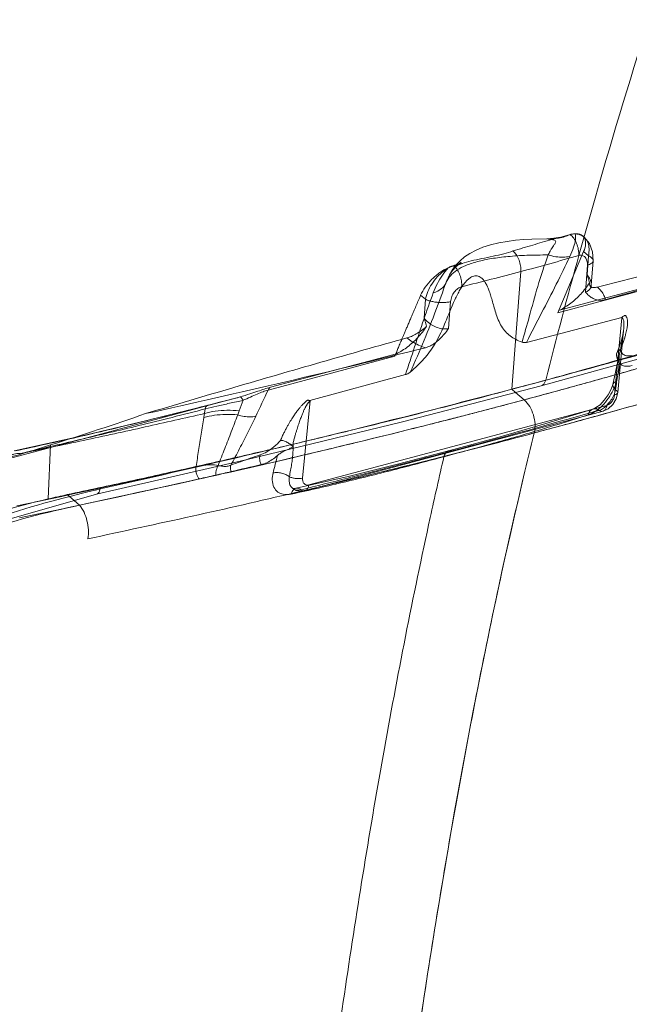
# Model space of a CAD drawing. Extents: x 1497 to 8486, y 245 to 5540.
# Drawn here: x 2925 to 2932, y 4760 to 4772 of the extents above; entities that cross this region are included whole.
import ezdxf

# ---------------------------------------------------------------- set-up
doc = ezdxf.new("R2010")
doc.units = 0
doc.header["$LTSCALE"] = 0.25
doc.header["$MEASUREMENT"] = 0
doc.layers.get('0').update_dxf_attribs({"linetype": 'CONTINUOUS', "lineweight": 50})

msp = doc.modelspace()

# ---------------------------------------------------------------- linework, layer by layer
at = {"linetype": 'Continuous', "lineweight": 9}
for p, q in [((2931.4691, 4769.4792), (2931.4852, 4769.4654)), ((2931.4796, 4769.2911), (2931.1834, 4768.5937)), ((2931.4796, 4769.2911), (2931.5384, 4769.2406)), ((2931.5213, 4769.0129), (2931.5384, 4769.2406)), ((2929.9861, 4769.1342), (2930.0235, 4769.1493)), ((2931.5, 4768.8046), (2931.5244, 4769.1282)), ((2931.5708, 4768.8869), (2931.593, 4769.1808)), ((2930.7238, 4769.0505), (2930.617, 4767.6338)), ((2931.1674, 4768.5559), (2932.6895, 4768.9627)), ((2932.7173, 4768.9951), (2931.1906, 4768.5857)), ((2929.831, 4768.9309), (2929.834, 4768.9386)), ((2929.5788, 4768.7169), (2929.52, 4768.7675)), ((2929.5788, 4768.7169), (2929.5617, 4768.4892)), ((2929.8806, 4768.6889), (2929.8562, 4768.3653)), ((2931.9391, 4768.4968), (2930.7921, 4768.1992)), ((2931.1834, 4768.5937), (2931.1674, 4768.5559)), ((2931.8518, 4767.5683), (2931.9388, 4768.4958)), ((2931.9602, 4768.3448), (2931.8895, 4767.5966)), ((2927.6857, 4767.6255), (2929.2078, 4768.0322)), ((2929.231, 4768.062), (2927.7136, 4767.658)), ((2929.2078, 4768.0322), (2929.2245, 4768.0717)), ((2928.1896, 4767.4998), (2929.3373, 4767.8104)), ((2931.9364, 4767.83), (2931.8132, 4767.7951)), ((2931.0235, 4767.744), (2930.9563, 4767.726)), ((2927.323, 4767.5352), (2927.283, 4767.5241)), ((2930.6603, 4767.5966), (2930.617, 4767.6338)), ((2930.6603, 4767.5966), (2930.7643, 4767.5072)), ((2923.8159, 4766.5975), (2927.2609, 4767.5182)), ((2928.191, 4767.4991), (2928.1005, 4766.5658)), ((2928.1745, 4766.4826), (2931.7578, 4767.4402)), ((2926.9139, 4767.2932), (2926.9314, 4767.3978)), ((2927.3204, 4767.326), (2927.3383, 4767.374)), ((2931.7126, 4767.3704), (2928.1293, 4766.4128)), ((2931.4887, 4767.3316), (2931.5869, 4767.3578)), ((2931.6162, 4767.3076), (2931.7225, 4767.3372)), ((2925.0721, 4766.9642), (2925.042, 4766.3146)), ((2929.8934, 4766.8925), (2929.9254, 4766.9011)), ((2925.3547, 4766.2953), (2925.2721, 4766.3663)), ((2927.9989, 4766.3876), (2928.0329, 4766.3955)), ((2928.0329, 4766.3955), (2928.0892, 4766.4088)), ((2928.0892, 4766.4088), (2928.1272, 4766.4177)), ((2925.4178, 4766.241), (2925.3547, 4766.2953)), ((2925.6447, 4766.2893), (2925.4178, 4766.241))]:
    msp.add_line(p, q, dxfattribs=at)
for points in [[(2931.037, 4769.4464), (2930.8571, 4769.4403), (2930.7607, 4769.4353), (2930.6611, 4769.4273), (2930.5593, 4769.4148), (2930.4581, 4769.397), (2930.3604, 4769.3734), (2930.2689, 4769.344), (2930.1856, 4769.3092), (2930.1118, 4769.2699), (2930.0481, 4769.2273), (2929.9937, 4769.1819), (2929.9469, 4769.1333), (2929.9051, 4769.0783), (2929.867, 4769.0127), (2929.8344, 4768.9396)], [(2931.206, 4769.4654), (2931.1223, 4769.4518), (2931.037, 4769.4464)], [(2931.593, 4769.1808), (2931.5862, 4769.2897), (2931.5494, 4769.3874), (2931.4852, 4769.4654)], [(2929.834, 4768.9386), (2929.8497, 4768.9748), (2929.8672, 4769.0094), (2929.8869, 4769.042), (2929.9104, 4769.0734), (2929.9393, 4769.1034), (2929.9712, 4769.1305), (2930.0023, 4769.1529)], [(2931.5602, 4768.8704), (2931.5738, 4768.8535), (2931.573, 4768.8567), (2931.5707, 4768.8856)], [(2930.9677, 4767.6764), (2932.5522, 4768.1125), (2934.1895, 4768.5937)], [(2931.9601, 4768.3434), (2931.9512, 4768.2891), (2931.9346, 4768.2242), (2931.9109, 4768.1521), (2931.879, 4768.0705)], [(2931.8745, 4768.0421), (2931.8807, 4768.003), (2931.8931, 4767.9667)], [(2931.8924, 4767.9711), (2931.8639, 4767.8391), (2931.8302, 4767.693)], [(2925.6232, 4766.372), (2927.419, 4766.7847), (2929.3002, 4767.2437), (2930.9676, 4767.6764)], [(2931.8302, 4767.693), (2931.8103, 4767.6338), (2931.7753, 4767.5665), (2931.7283, 4767.5018), (2931.6763, 4767.449), (2931.6274, 4767.4132), (2931.5896, 4767.3954)], [(2931.7126, 4767.3704), (2931.775, 4767.3994), (2931.8303, 4767.4511), (2931.8705, 4767.5201), (2931.8895, 4767.5967)], [(2927.283, 4767.5241), (2927.1729, 4767.4956), (2927.0652, 4767.4691), (2926.2124, 4767.2549)], [(2931.59, 4767.3962), (2931.025, 4767.2213), (2930.4473, 4767.0551), (2929.8566, 4766.8937)], [(2926.2124, 4767.2549), (2925.4347, 4767.0701), (2924.6328, 4766.8935)], [(2929.8566, 4766.8937), (2929.2591, 4766.7375), (2928.6472, 4766.5857), (2928.0217, 4766.4427)], [(2916.462, 4760.5169), (2917.9184, 4761.9838), (2919.5144, 4763.3535), (2921.0859, 4764.4589), (2922.6104, 4765.3078), (2924.1479, 4765.9502), (2925.6233, 4766.3721)], [(2927.9792, 4766.4433), (2928.0243, 4766.4173), (2928.076, 4766.4068), (2928.1293, 4766.4128)], [(2928.0214, 4766.4426), (2927.9957, 4766.4398), (2927.9822, 4766.4418), (2927.9796, 4766.443)]]:
    msp.add_lwpolyline(points, dxfattribs=at)
for centre, radius, start, end in [((2921.9507, 4801.8627), 33.9648, 284.96917, 286.18853), ((2921.6117, 4803.1764), 35.3215, 283.75943, 284.95), ((2914.0852, 4831.0373), 65.6798, 285.77088, 288.896301), ((2902.5738, 4875.146), 110.3659, 282.368674, 284.162302), ((2932.4369, 4767.9927), 0.5307, 174.83444, 180.23871), ((2921.744, 4770.1566), 10.4156, 346.53507, 347.70595), ((2910.1614, 4844.6193), 79.817, 285.136019, 285.739761), ((2910.1571, 4775.6559), 19.2805, 334.34749, 335.38599), ((2909.5878, 4846.6713), 81.9476, 284.976082, 285.148548), ((2899.7819, 4777.5848), 29.3873, 339.66811, 339.93388), ((2913.2762, 4804.5624), 39.4052, 287.41853, 289.16766), ((2904.5609, 4862.0794), 98.5001, 284.922215, 285.865439), ((2909.3218, 4847.7835), 83.5069, 284.96499, 285.484442), ((2997.1192, 4750.8216), 68.2067, 166.184746, 166.640173), ((2934.8715, 4764.9032), 7.3314, 164.70406, 166.38909), ((2904.8032, 4865.5103), 101.8006, 283.244967, 284.255385), ((2906.1077, 4857.9099), 93.6811, 283.037428, 283.26459), ((2899.6532, 4885.2853), 121.6535, 281.865682, 282.90443), ((2905.9676, 4858.4884), 94.2763, 282.802212, 282.925724), ((2908.9372, 4845.6369), 81.0862, 282.9118, 283.045967), ((2902.4678, 4874.0952), 110.2706, 281.629459, 282.778123), ((2927.4448, 4756.147), 10.4476, 102.00281, 103.29639), ((2929.0734, 4751.6586), 15.1633, 102.97794, 103.19739)]:
    msp.add_arc(centre, radius, start, end, dxfattribs=at)
for points, start_tangent, end_tangent in [([(2905.392, 4768.7273), (2903.4461, 4771.8466), (2902.1806, 4775.5605), (2901.6229, 4779.7889), (2901.7848, 4784.4411), (2902.663, 4789.4169), (2904.2385, 4794.6095), (2909.3316, 4805.1961), (2916.6288, 4815.2955), (2925.5058, 4824.044), (2935.2035, 4830.6933), (2944.8926, 4834.6749)], (-0.6305078, 0.7761829), (0.9660978, 0.2581762)), ([(2961.8672, 4830.2505), (2958.0814, 4832.1899), (2953.578, 4833.0356), (2948.5037, 4832.7595), (2943.0243, 4831.3708), (2937.3185, 4828.9146), (2931.5725, 4825.4711), (2925.9738, 4821.1528), (2920.705, 4816.1005), (2915.9379, 4810.4791), (2911.8282, 4804.4719), (2908.5098, 4798.2748), (2906.091, 4792.0902), (2904.6509, 4786.1197), (2904.2363, 4780.5581), (2904.8606, 4775.5871), (2906.5041, 4771.3678)], (-0.8078766, 0.5893517), (0.4907418, -0.871305)), ([(2906.6149, 4771.4233), (2904.9522, 4775.619), (2904.3127, 4780.5819), (2904.7199, 4786.1488), (2906.1622, 4792.1337), (2908.5928, 4798.3373), (2911.9314, 4804.5535), (2916.0676, 4810.5762), (2920.8646, 4816.2058), (2926.1635, 4821.256), (2931.7889, 4825.5597), (2937.5542, 4828.9746), (2943.2678, 4831.3875), (2948.7392, 4832.7193), (2953.7857, 4832.9272), (2958.2395, 4832.0074), (2961.9559, 4829.9935)], (-0.4972104, 0.86763), (0.7928598, -0.6094041)), ([(2944.4899, 4832.906), (2935.2314, 4828.8642), (2926.0274, 4822.3824), (2917.6249, 4813.9867), (2910.7061, 4804.3592), (2905.833, 4794.2816), (2904.2948, 4789.3302), (2903.4014, 4784.5725), (2903.1712, 4780.1054), (2903.6088, 4776.0203), (2904.7054, 4772.4003), (2906.4384, 4769.3197)], (-0.9582655, -0.2858796), (0.5904429, -0.8070794)), ([(2931.0235, 4767.744), (2931.4264, 4769.2602), (2932.7895, 4773.7407)], (0.2461162, 0.9692403), (0.308501, 0.951224)), ([(2931.6445, 4768.8641), (2932.6464, 4769.1159), (2933.6333, 4769.3553), (2934.6037, 4769.5837)], (0.9687326, 0.2481073), (0.9739884, 0.226598)), ([(2934.6037, 4769.5837), (2933.6841, 4769.2891), (2932.729, 4768.9987), (2931.7397, 4768.7126)], (-0.9501595, -0.3117642), (-0.9625319, -0.2711686)), ([(2931.3182, 4769.4961), (2931.0962, 4769.4365), (2930.8692, 4769.3702), (2930.6295, 4769.2989)], (-0.9689137, -0.2473989), (-0.9578114, -0.2873974)), ([(2931.0487, 4769.4398), (2931.0792, 4769.4436), (2931.1145, 4769.4473), (2931.1546, 4769.4518), (2931.1966, 4769.4581), (2931.2356, 4769.4669), (2931.269, 4769.4774), (2931.2965, 4769.4877), (2931.319, 4769.4956)], (0.9897857, 0.1425633), (0.9599724, 0.2800946)), ([(2931.0487, 4769.4398), (2931.086, 4769.4368), (2931.1103, 4769.4332), (2931.1301, 4769.4275), (2931.143, 4769.4168), (2931.1421, 4769.4016), (2931.1314, 4769.3827), (2931.1217, 4769.368), (2931.11, 4769.3504), (2931.0948, 4769.3266), (2931.0759, 4769.2947), (2931.053, 4769.2508)], (0.9982748, -0.058715), (-0.432781, -0.9014991)), ([(2931.3139, 4769.2331), (2931.3596, 4769.345), (2931.3818, 4769.4375), (2931.3781, 4769.505)], (0.4279155, 0.9038187), (-0.2879988, 0.9576308)), ([(2931.3781, 4769.505), (2931.3576, 4769.5035), (2931.3374, 4769.501), (2931.3169, 4769.4984)], (-0.9992441, -0.0388749), (-0.984374, -0.1760904)), ([(2931.3182, 4769.4961), (2931.3608, 4769.4514), (2931.3951, 4769.3892), (2931.4157, 4769.319), (2931.4201, 4769.2447)], (0.7886895, -0.6147918), (-0.0669179, -0.9977585)), ([(2931.3781, 4769.505), (2931.4488, 4769.4924), (2931.4924, 4769.4487), (2931.503, 4769.3788), (2931.4796, 4769.2911)], (0.9991646, 0.0408662), (-0.3908806, -0.9204414)), ([(2931.3781, 4769.505), (2931.4491, 4769.4877), (2931.4957, 4769.4553), (2931.5311, 4769.3964), (2931.5446, 4769.3254), (2931.5384, 4769.2406)], (0.9959137, -0.0903098), (-0.1800886, -0.9836504)), ([(2931.053, 4769.2508), (2930.7957, 4769.2465), (2930.5681, 4769.2317), (2930.3704, 4769.2064), (2930.2024, 4769.1707), (2930.0642, 4769.1246), (2929.9557, 4769.068), (2929.8771, 4769.001), (2929.8282, 4768.9235)], (-0.9999992, 0.0012553), (-0.3780363, -0.9257908)), ([(2930.6295, 4769.2989), (2930.5209, 4769.2654), (2930.3922, 4769.2355), (2930.2545, 4769.2072), (2930.1256, 4769.1788), (2930.0144, 4769.1494), (2929.9223, 4769.1179)], (-0.942171, -0.3351324), (-0.9287637, -0.3706722)), ([(2930.6295, 4769.2989), (2930.671, 4769.2512), (2930.7027, 4769.1892), (2930.7209, 4769.1198), (2930.7238, 4769.0505)], (0.7583679, -0.6518268), (-0.0753856, -0.9971545)), ([(2930.7386, 4768.2009), (2930.8254, 4768.5062), (2930.9276, 4768.8716), (2931.053, 4769.2508)], (0.2740326, 0.9617204), (0.3493656, 0.9369865)), ([(2931.3139, 4769.2331), (2931.1509, 4768.8989), (2930.9748, 4768.5542), (2930.7921, 4768.1992)], (-0.4295361, -0.9030497), (-0.458645, -0.8886196)), ([(2931.053, 4769.2508), (2931.1459, 4769.2303), (2931.2343, 4769.2243), (2931.3139, 4769.2331)], (0.9596108, -0.2813311), (0.9763699, 0.2161059)), ([(2931.5244, 4769.1282), (2931.5194, 4769.1807), (2931.4967, 4769.223), (2931.4608, 4769.2455), (2931.4201, 4769.2446)], (0.0573987, 0.9983513), (-0.9671456, -0.2542232)), ([(2931.5384, 4769.2406), (2931.5799, 4769.2118), (2931.5929, 4769.1807), (2931.574, 4769.151), (2931.5244, 4769.1282)], (0.898832, -0.4382933), (-0.9614434, -0.275003)), ([(2929.52, 4768.7675), (2929.5744, 4768.8632), (2929.6549, 4768.9577), (2929.7518, 4769.0391), (2929.8522, 4769.0972)], (0.3908806, 0.9204414), (0.9107321, 0.4129977)), ([(2929.5788, 4768.7169), (2929.6067, 4768.8104), (2929.6529, 4768.9001), (2929.7227, 4768.9906), (2929.7903, 4769.0504), (2929.8522, 4769.0972)], (0.1805644, 0.9835632), (0.8187611, 0.5741343)), ([(2929.6725, 4768.7945), (2929.722, 4768.907), (2929.7811, 4769.0075), (2929.8522, 4769.0972)], (0.3527685, 0.9357106), (0.6749842, 0.7378322)), ([(2929.8282, 4768.9235), (2929.8459, 4768.9667), (2929.861, 4768.9983), (2929.8739, 4769.0219), (2929.8853, 4769.0404), (2929.8995, 4769.0606), (2929.9173, 4769.0822), (2929.9389, 4769.1045), (2929.9595, 4769.1235), (2929.9778, 4769.1393), (2930.0046, 4769.1608)], (0.3536148, 0.9353911), (0.7923664, 0.6100455)), ([(2929.9186, 4769.125), (2929.894, 4769.1149), (2929.8725, 4769.106), (2929.8522, 4769.0972)], (-0.9267884, -0.3755839), (-0.9120029, -0.4101837)), ([(2929.8528, 4769.0974), (2929.8615, 4769.1013), (2929.8693, 4769.1047), (2929.8761, 4769.1076), (2929.8821, 4769.1101), (2929.887, 4769.1121), (2929.8938, 4769.1156), (2929.9035, 4769.1173), (2929.9162, 4769.1186)], (0.911541, 0.4112091), (0.9971532, 0.0754019)), ([(2930.0046, 4769.1608), (2930.0048, 4769.1547), (2929.9965, 4769.1495), (2929.9833, 4769.1435), (2929.9677, 4769.1384), (2929.9513, 4769.1342), (2929.934, 4769.1297), (2929.9186, 4769.125)], (0.9477129, -0.3191242), (-0.947803, -0.3188566)), ([(2929.9223, 4769.1179), (2929.9627, 4769.0697), (2929.993, 4769.0077), (2930.0104, 4768.9381), (2930.0128, 4768.8686)], (0.7459062, -0.666051), (-0.0797202, -0.9968173)), ([(2929.394, 4767.8416), (2929.4842, 4767.9222), (2929.5595, 4768.0007), (2929.6266, 4768.0836), (2929.6896, 4768.178), (2929.7478, 4768.2847), (2929.7983, 4768.3948), (2929.8396, 4768.4942), (2929.8749, 4768.5814), (2929.9077, 4768.6596), (2929.9391, 4768.7293), (2929.97, 4768.791), (2930.0009, 4768.8449), (2930.0316, 4768.8908), (2930.0617, 4768.9282), (2930.091, 4768.9573), (2930.119, 4768.9782), (2930.146, 4768.9918), (2930.172, 4768.9986), (2930.1977, 4768.9987), (2930.2234, 4768.9915), (2930.249, 4768.9761), (2930.2738, 4768.952), (2930.2974, 4768.9192), (2930.3195, 4768.8778), (2930.3402, 4768.8281), (2930.3598, 4768.7704), (2930.379, 4768.7053), (2930.3989, 4768.6341), (2930.4224, 4768.5553), (2930.4533, 4768.4708), (2930.4931, 4768.3922), (2930.5408, 4768.3279), (2930.5953, 4768.2775), (2930.6595, 4768.2362), (2930.7386, 4768.2009)], (0.7677607, 0.6407366), (0.9378094, -0.3471505)), ([(2930.617, 4767.6338), (2931.4696, 4767.8667), (2932.417, 4768.1376), (2933.3207, 4768.4093), (2934.2301, 4768.6965), (2935.2041, 4769.0204)], (0.9660497, 0.2583562), (0.9462888, 0.3233227)), ([(2935.5349, 4769.0631), (2934.4738, 4768.7295), (2931.0235, 4767.744)], (-0.9519484, -0.3062586), (-0.9660286, -0.2584352)), ([(2931.5, 4768.8046), (2931.5394, 4768.8244), (2931.5643, 4768.8581), (2931.5707, 4768.9026), (2931.5566, 4768.9555), (2931.5213, 4769.0129)], (0.9640977, 0.2655479), (-0.6132328, 0.7899022)), ([(2931.5519, 4768.9159), (2931.5416, 4768.9477), (2931.5314, 4768.98), (2931.5213, 4769.0129)], (-0.3166515, 0.9485419), (-0.293859, 0.9558488)), ([(2929.8282, 4768.9235), (2929.7029, 4768.5861), (2929.5638, 4768.2273), (2929.394, 4767.8416)], (-0.3542437, -0.9351532), (-0.429113, -0.9032508)), ([(2929.8282, 4768.9235), (2929.7948, 4768.8692), (2929.7422, 4768.8255), (2929.6725, 4768.7945)], (-0.3682527, -0.9297257), (-0.9548322, -0.2971454)), ([(2929.8806, 4768.6889), (2929.8945, 4768.7495), (2929.9247, 4768.8046), (2929.9663, 4768.8462), (2930.0128, 4768.8685)], (0.0892324, 0.9960108), (0.9679834, 0.2510141)), ([(2935.356, 4768.8973), (2934.9617, 4768.7636), (2934.5894, 4768.6401), (2934.238, 4768.5259), (2933.9056, 4768.4199), (2933.5925, 4768.3218), (2933.3002, 4768.2317), (2933.0293, 4768.1495), (2932.7783, 4768.0744), (2932.545, 4768.0056), (2932.3273, 4767.9421), (2932.123, 4767.8832), (2931.9313, 4767.8285), (2931.752, 4767.7779), (2931.5848, 4767.7311), (2931.4294, 4767.688), (2931.2851, 4767.6483), (2931.1521, 4767.6119), (2931.0285, 4767.5783), (2930.9033, 4767.5445), (2930.7643, 4767.5072)], (-0.9459782, -0.3242303), (-0.9660383, -0.2583991)), ([(2931.1903, 4768.5859), (2931.3236, 4768.6697), (2931.4448, 4768.7803), (2931.5519, 4768.9159)], (0.8925808, 0.4508875), (0.5598671, 0.8285824)), ([(2931.5519, 4768.9159), (2931.5531, 4768.8821), (2931.5709, 4768.8628), (2931.6028, 4768.8575), (2931.6445, 4768.8641)], (-0.1859022, -0.9825683), (0.9687318, 0.2481102)), ([(2931.6445, 4768.8641), (2931.692, 4768.8136), (2931.7237, 4768.7633), (2931.7397, 4768.7126)], (0.7384475, -0.674311), (0.1598796, -0.9871365)), ([(2929.2307, 4768.0622), (2929.2325, 4768.0904), (2929.242, 4768.1129), (2929.2524, 4768.1374), (2929.2637, 4768.1639), (2929.2758, 4768.1925), (2929.2889, 4768.2232), (2929.3029, 4768.2563), (2929.3181, 4768.292), (2929.3344, 4768.3305), (2929.352, 4768.372), (2929.371, 4768.4166), (2929.3914, 4768.4647), (2929.4135, 4768.5166), (2929.4372, 4768.5725), (2929.4628, 4768.6327), (2929.4903, 4768.6976), (2929.52, 4768.7675)], (-0.0676789, 0.9977072), (0.3908806, 0.9204414)), ([(2929.3373, 4767.8104), (2929.448, 4768.1462), (2929.5571, 4768.473), (2929.6725, 4768.7945)], (0.3115449, 0.9502314), (0.3487107, 0.9372304)), ([(2931.7397, 4768.7126), (2931.7021, 4768.7056), (2931.6631, 4768.7059), (2931.6232, 4768.7147), (2931.5824, 4768.7334), (2931.5414, 4768.7631), (2931.5, 4768.8046)], (-0.9625315, -0.2711699), (-0.6619037, 0.7495889)), ([(2929.8806, 4768.6889), (2929.871, 4768.6867), (2929.8227, 4768.6796), (2929.7726, 4768.6778), (2929.7483, 4768.6785), (2929.7366, 4768.6793), (2929.7252, 4768.6802), (2929.7139, 4768.6814), (2929.7023, 4768.6828), (2929.6786, 4768.6865), (2929.631, 4768.6974), (2929.5872, 4768.713), (2929.5788, 4768.7169)], (-0.9704026, -0.2414927), (-0.8991691, 0.4376013)), ([(2929.8562, 4768.3653), (2929.8028, 4768.3603), (2929.7409, 4768.371), (2929.6762, 4768.3967), (2929.6142, 4768.4366), (2929.5617, 4768.4892)], (-0.9680532, -0.2507448), (-0.6132023, 0.7899259)), ([(2929.5617, 4768.4892), (2929.5718, 4768.4563), (2929.582, 4768.424), (2929.5923, 4768.3923)], (0.2938745, -0.955844), (0.3165706, -0.9485689)), ([(2930.8857, 4767.1088), (2931.4824, 4767.2707), (2932.1467, 4767.4567), (2932.7564, 4767.6331), (2933.4886, 4767.8528), (2934.0474, 4768.0261), (2934.5672, 4768.192), (2935.0462, 4768.3506), (2935.4921, 4768.4999)], (0.9660755, 0.25826), (0.9473896, 0.3200828)), ([(2931.7225, 4767.3372), (2933.6799, 4767.9116), (2934.6042, 4768.2041), (2935.0531, 4768.3529), (2935.4921, 4768.4999)], (0.9633044, 0.2684113), (0.9473896, 0.3200828)), ([(2931.9083, 4768.0405), (2931.922, 4768.1117), (2931.9343, 4768.1712), (2931.9431, 4768.22), (2931.9496, 4768.2605), (2931.9545, 4768.2946), (2931.958, 4768.3236), (2931.9605, 4768.3484), (2931.9623, 4768.3696), (2931.9633, 4768.3879), (2931.9639, 4768.4037), (2931.964, 4768.4174), (2931.9637, 4768.4292), (2931.9631, 4768.4393), (2931.9622, 4768.4492), (2931.9589, 4768.4673), (2931.9537, 4768.4793), (2931.9481, 4768.4889), (2931.9388, 4768.4958)], (0.1808887, 0.9835036), (-0.8927832, 0.4504866)), ([(2931.9362, 4768.4981), (2931.9512, 4768.5096), (2931.9655, 4768.5188), (2931.978, 4768.522), (2931.9862, 4768.5172), (2931.9914, 4768.508), (2931.9976, 4768.4984), (2932.0025, 4768.4862), (2932.0056, 4768.4713), (2932.0074, 4768.454), (2932.0078, 4768.4342), (2932.0066, 4768.4117), (2932.0038, 4768.3864), (2931.9992, 4768.3582), (2931.9926, 4768.3268), (2931.984, 4768.2919), (2931.9729, 4768.2534), (2931.9591, 4768.2108), (2931.9423, 4768.1639), (2931.9219, 4768.1122)], (0.7694788, 0.6386724), (-0.3796043, -0.925149)), ([(2929.5923, 4768.3923), (2929.4852, 4768.2567), (2929.364, 4768.1461), (2929.2307, 4768.0622)], (-0.5598607, -0.8285868), (-0.8925808, -0.4508875)), ([(2929.3554, 4768.2523), (2929.4083, 4768.2713), (2929.4679, 4768.3009), (2929.5311, 4768.3415), (2929.5923, 4768.3923)], (0.9634395, 0.2679259), (0.7224726, 0.6913995)), ([(2929.8562, 4768.3653), (2929.8042, 4768.2988), (2929.7544, 4768.2448), (2929.7065, 4768.2025), (2929.6609, 4768.1708), (2929.6177, 4768.1485), (2929.5769, 4768.1346)], (-0.5909814, -0.8066852), (-0.9693073, -0.2458524)), ([(2929.3554, 4768.2523), (2928.3209, 4767.96), (2927.2745, 4767.6561), (2926.2143, 4767.3418)], (-0.9634389, -0.2679281), (-0.9582178, -0.2860396)), ([(2929.5769, 4768.1346), (2929.4948, 4768.167), (2929.4195, 4768.2071), (2929.3554, 4768.2523)], (-0.948413, 0.3170374), (-0.774351, 0.6327563)), ([(2930.7386, 4768.2009), (2930.756, 4768.1966), (2930.7739, 4768.196), (2930.7921, 4768.1992)], (0.9378094, -0.3471506), (0.9660977, 0.2581766)), ([(2931.908, 4767.991), (2931.8809, 4768.0208), (2931.8746, 4768.0545), (2931.8888, 4768.087), (2931.9219, 4768.1122)], (-0.820916, 0.5710489), (0.900257, 0.4353589)), ([(2931.9219, 4768.1122), (2931.9456, 4768.0629), (2931.9938, 4768.038), (2932.0612, 4768.0393)], (0.1831591, -0.9830833), (0.98301, 0.1835521)), ([(2931.8633, 4767.6287), (2931.8765, 4767.7228), (2931.8903, 4767.8089), (2931.9014, 4767.8914)], (0.1278829, 0.9917893), (0.1222557, 0.9924986)), ([(2931.9063, 4767.99), (2931.8987, 4767.9792), (2931.8928, 4767.9724), (2931.8941, 4767.9649), (2931.9038, 4767.9541), (2931.9208, 4767.9388)], (-0.7743213, -0.6327926), (0.7554347, -0.6552239)), ([(2931.9014, 4767.8914), (2931.9039, 4767.9231), (2931.9055, 4767.9562), (2931.9062, 4767.9905)], (0.0926003, 0.9957034), (0.0043959, 0.9999903)), ([(2931.9208, 4767.9388), (2931.9596, 4767.917), (2932.0075, 4767.9107), (2932.062, 4767.9202)], (0.7554313, -0.6552278), (0.9567502, 0.2909106)), ([(2929.3373, 4767.8104), (2929.3559, 4767.8171), (2929.3748, 4767.8275), (2929.394, 4767.8416)], (0.9660986, 0.2581734), (0.7677604, 0.640737)), ([(2930.9563, 4767.726), (2929.6929, 4767.3961), (2925.6681, 4766.4345)], (-0.9662965, -0.2574318), (-0.9756998, -0.2191115)), ([(2927.7136, 4767.658), (2927.6394, 4767.6361), (2927.563, 4767.6114), (2927.4684, 4767.5802), (2927.3498, 4767.543)], (-0.964128, -0.2654376), (-0.9589133, -0.2836992)), ([(2927.7136, 4767.658), (2927.7026, 4767.6502), (2927.6932, 4767.6393), (2927.6857, 4767.6255)], (-0.8894924, -0.4569499), (-0.3908805, -0.9204414)), ([(2930.9677, 4767.6763), (2930.9862, 4767.6847), (2931.0236, 4767.744)], (0.9661394, 0.2580207), (0.2457307, 0.9693381)), ([(2931.5345, 4767.3259), (2931.6188, 4767.3675), (2931.7013, 4767.4354), (2931.778, 4767.527), (2931.8348, 4767.624), (2931.8733, 4767.7313)], (0.9512192, 0.3085159), (0.2308863, 0.9729807)), ([(2931.8633, 4767.6286), (2931.8367, 4767.6583), (2931.8293, 4767.6878), (2931.842, 4767.7133), (2931.8733, 4767.7313)], (-0.7798819, 0.6259267), (0.9477248, 0.3190887)), ([(2925.2721, 4766.3663), (2926.0228, 4766.5279), (2926.7313, 4766.6846), (2927.3986, 4766.8364), (2928.0261, 4766.9829), (2928.6149, 4767.124), (2929.1665, 4767.2597), (2929.6829, 4767.3899), (2930.1657, 4767.5146), (2930.6171, 4767.6338)], (0.9781714, 0.2077995), (0.9661716, 0.2579)), ([(2927.3498, 4767.543), (2927.2174, 4767.5068), (2927.0872, 4767.4743), (2926.9691, 4767.4448)], (-0.9588616, -0.2838739), (-0.9685804, -0.2487008)), ([(2927.3853, 4767.5019), (2927.3723, 4767.5249), (2927.3601, 4767.5392), (2927.3498, 4767.543)], (-0.4386335, 0.898666), (-0.9835248, -0.1807733)), ([(2927.3853, 4767.5019), (2927.4736, 4767.5408), (2927.5542, 4767.5764), (2927.6259, 4767.6056), (2927.6857, 4767.6255)], (0.9176411, 0.3974102), (0.96508, 0.2619554)), ([(2931.6672, 4767.3799), (2931.7167, 4767.4052), (2931.7637, 4767.4486), (2931.8074, 4767.5022), (2931.8434, 4767.5635), (2931.8633, 4767.6287)], (0.9528559, 0.303423), (0.1664103, 0.9860566)), ([(2931.7578, 4767.4402), (2931.7917, 4767.4575), (2931.8196, 4767.4863), (2931.8417, 4767.5267), (2931.8516, 4767.5676)], (0.9531465, 0.302509), (0.0917657, 0.9957806)), ([(2931.8518, 4767.5683), (2931.8779, 4767.5796), (2931.8893, 4767.595), (2931.8842, 4767.6122), (2931.8633, 4767.6287)], (0.9660978, 0.2581762), (-0.8771766, 0.4801678)), ([(2926.9691, 4767.4448), (2926.1331, 4767.2347), (2925.3919, 4767.0585), (2924.6466, 4766.8931)], (-0.9684981, -0.249021), (-0.9780824, -0.2082181)), ([(2930.7643, 4767.5072), (2930.6452, 4767.4755), (2930.5152, 4767.4411), (2930.3707, 4767.4031), (2930.2115, 4767.3616), (2930.0365, 4767.3163), (2929.8447, 4767.2671), (2929.6354, 4767.2139), (2929.4083, 4767.1567), (2929.1615, 4767.0954), (2928.8912, 4767.029), (2928.5923, 4766.9566), (2928.2593, 4766.877), (2927.8885, 4766.7898), (2927.4798, 4766.6952), (2927.0335, 4766.5937), (2926.5451, 4766.4848), (2926.0084, 4766.3674), (2925.4178, 4766.241)], (-0.9661811, -0.2578645), (-0.9782947, -0.2072186)), ([(2930.7643, 4767.5072), (2929.5448, 4767.191), (2925.6447, 4766.2893)], (-0.9661772, -0.2578791), (-0.9779512, -0.2088333)), ([(2927.3853, 4767.5019), (2927.2233, 4767.4655), (2927.0691, 4767.4314), (2926.9314, 4767.3978)], (-0.9744536, -0.224589), (-0.9684915, -0.2490467)), ([(2926.9314, 4767.3978), (2926.9395, 4767.4214), (2926.9524, 4767.4375), (2926.9691, 4767.4448)], (0.2055743, 0.9786415), (0.9907588, 0.1356355)), ([(2928.1896, 4767.4998), (2928.1815, 4767.4996), (2928.1732, 4767.5019), (2928.1685, 4767.5023), (2928.1592, 4767.5015), (2928.1537, 4767.4987), (2928.1476, 4767.4945), (2928.1411, 4767.489), (2928.1344, 4767.4827), (2928.1272, 4767.4757), (2928.1192, 4767.4681), (2928.1103, 4767.4597), (2928.1007, 4767.4503), (2928.0906, 4767.4396), (2928.08, 4767.4277), (2928.0687, 4767.4145), (2928.0568, 4767.4), (2928.0441, 4767.3839), (2928.0308, 4767.3663), (2928.0168, 4767.3469), (2928.0021, 4767.3258), (2927.9866, 4767.3026), (2927.9702, 4767.2771), (2927.9531, 4767.2493), (2927.9352, 4767.2189), (2927.9165, 4767.1857), (2927.8971, 4767.1495), (2927.8769, 4767.1099), (2927.8561, 4767.0668), (2927.8349, 4767.0198)], (-0.9696806, -0.2443758), (-0.4017942, -0.91573)), ([(2928.191, 4767.4991), (2928.1884, 4767.493), (2928.1851, 4767.4894), (2928.181, 4767.4849), (2928.1761, 4767.4796), (2928.1709, 4767.4735), (2928.1652, 4767.4666), (2928.1594, 4767.4588), (2928.1533, 4767.4499), (2928.1471, 4767.4401), (2928.1408, 4767.4291), (2928.1344, 4767.417), (2928.1278, 4767.4038), (2928.1209, 4767.3894), (2928.1137, 4767.3737), (2928.1062, 4767.3566), (2928.0985, 4767.338), (2928.0904, 4767.3179), (2928.082, 4767.296), (2928.0732, 4767.2722), (2928.064, 4767.2465), (2928.0544, 4767.2186), (2928.0444, 4767.1883), (2928.034, 4767.1555), (2928.0231, 4767.12), (2928.0117, 4767.0815), (2928.0001, 4767.0395), (2927.989, 4766.9926)], (-0.295285, -0.9554092), (-0.2149723, -0.9766201)), ([(2930.8856, 4767.1088), (2930.8753, 4767.3262), (2930.7643, 4767.5072)], (0.2374437, 0.9714013), (-0.7573804, 0.652974)), ([(2931.7578, 4767.4402), (2931.7479, 4767.4025), (2931.7276, 4767.3775), (2931.6992, 4767.3689), (2931.6671, 4767.3798)], (-0.0940501, -0.9955675), (-0.8378184, 0.545949)), ([(2924.704, 4766.8603), (2925.4687, 4767.0187), (2926.2066, 4767.1806), (2926.9221, 4767.3425)], (0.9803603, 0.197215), (0.9746011, 0.2239481)), ([(2924.7043, 4766.86), (2925.4212, 4767.0283), (2926.1331, 4767.1979), (2926.9314, 4767.3978)], (0.973998, 0.2265565), (0.9688101, 0.2478044)), ([(2926.9139, 4767.2932), (2927.0404, 4767.321), (2927.1776, 4767.332), (2927.3204, 4767.326)], (0.958038, 0.2866413), (0.9949554, -0.1003178)), ([(2926.9221, 4767.3425), (2927.0516, 4767.3705), (2927.1921, 4767.3812), (2927.3383, 4767.374)], (0.9583546, 0.2855808), (0.9941031, -0.108439)), ([(2927.0844, 4766.7177), (2927.1656, 4766.9211), (2927.244, 4767.1234), (2927.3204, 4767.326)], (0.3730479, 0.9278121), (0.3477664, 0.9375812)), ([(2927.2387, 4766.7206), (2927.3439, 4766.92), (2927.4424, 4767.1149), (2927.5373, 4767.3091)], (0.4739112, 0.8805726), (0.43235, 0.9017059)), ([(2927.3205, 4767.326), (2927.3978, 4767.3082), (2927.4711, 4767.3025), (2927.5373, 4767.3091)], (0.9572109, -0.2893911), (0.9785698, 0.2059155)), ([(2931.5345, 4767.3259), (2930.9333, 4767.1396), (2930.3546, 4766.9739), (2929.7999, 4766.8228)], (-0.9533716, -0.3017988), (-0.9661525, -0.2579715)), ([(2931.6669, 4767.3789), (2931.6254, 4767.3975), (2931.5863, 4767.3943), (2931.5545, 4767.3699), (2931.5345, 4767.3259)], (-0.8109668, 0.5850922), (-0.2277368, -0.9737227)), ([(2931.5869, 4767.3578), (2931.6, 4767.3633), (2931.614, 4767.3683), (2931.6285, 4767.3727)], (0.9129667, 0.4080341), (0.9649209, 0.2625409)), ([(2931.6285, 4767.3727), (2931.6404, 4767.3755), (2931.6533, 4767.3779), (2931.6671, 4767.3798)], (0.9655825, 0.2600968), (0.9923354, 0.1235736)), ([(2926.8216, 4766.7043), (2926.8501, 4766.8976), (2926.8811, 4767.094), (2926.9139, 4767.2932)], (0.1409835, 0.9900119), (0.1651894, 0.9862619)), ([(2927.9989, 4766.3876), (2928.0892, 4766.4088), (2928.8155, 4766.5822), (2929.5727, 4766.7689), (2930.2026, 4766.9295), (2930.6346, 4767.0419), (2930.8857, 4767.1088)], (0.9736866, 0.2278913), (0.9649996, 0.2622513)), ([(2929.871, 4766.8444), (2930.1275, 4766.9101), (2930.8857, 4767.1088)], (0.9689901, 0.2470994), (0.9649996, 0.2622513)), ([(2922.8239, 4766.3554), (2923.5275, 4766.5223), (2924.2793, 4766.7261), (2925.0721, 4766.9642)], (0.9767729, 0.2142772), (0.9545002, 0.2982104)), ([(2927.8349, 4767.0198), (2927.7569, 4766.9428), (2927.6724, 4766.8827), (2927.5901, 4766.8442)], (-0.6585906, -0.7525014), (-0.9469828, -0.3212842)), ([(2927.7998, 4766.8372), (2927.8352, 4766.8651), (2927.874, 4766.8884), (2927.9143, 4766.9075), (2927.9535, 4766.9238), (2927.9888, 4766.9429)], (0.7446596, 0.6674444), (0.8979899, 0.4400161)), ([(2927.8349, 4767.0198), (2927.8735, 4767.0135), (2927.916, 4766.9948), (2927.9562, 4766.9697), (2927.9869, 4766.943)], (0.9999994, -0.0011005), (0.6902053, -0.7236136)), ([(2927.9887, 4766.9434), (2927.9859, 4766.8956), (2927.983, 4766.8484), (2927.9797, 4766.8017)], (-0.0595547, -0.998225), (-0.0759986, -0.9971079)), ([(2927.9887, 4766.9434), (2927.9879, 4766.9607), (2927.9881, 4766.977), (2927.989, 4766.9926)], (-0.0709015, 0.9974833), (0.0873056, 0.9961816)), ([(2924.5977, 4766.8389), (2924.6301, 4766.8544), (2924.6664, 4766.862), (2924.7043, 4766.86)], (0.8366838, 0.5476862), (0.984178, -0.1771826)), ([(2927.5901, 4766.8442), (2927.4703, 4766.8037), (2927.3531, 4766.7626), (2927.2387, 4766.7206)], (-0.9490567, -0.3151054), (-0.9362147, -0.3514285)), ([(2927.6027, 4766.7281), (2927.5888, 4766.7676), (2927.5842, 4766.8079), (2927.5901, 4766.8442)], (-0.4350126, 0.9004243), (0.3337196, 0.9426724)), ([(2927.6027, 4766.7281), (2927.6692, 4766.751), (2927.7359, 4766.7878), (2927.7998, 4766.8372)], (0.973296, 0.2295538), (0.7446589, 0.6674452)), ([(2928.0802, 4766.4249), (2928.6443, 4766.5658), (2929.2544, 4766.7235), (2929.8934, 4766.8925)], (0.9714996, 0.2370412), (0.9661986, 0.2577988)), ([(2929.7999, 4766.8228), (2929.8202, 4766.8682), (2929.8524, 4766.8924), (2929.8934, 4766.8925)], (0.2248787, 0.9743868), (0.9557327, -0.2942362)), ([(2927.0844, 4766.7177), (2927.0027, 4766.7255), (2926.9139, 4766.7208), (2926.8216, 4766.7043)], (-0.9802125, 0.1979482), (-0.9746767, -0.2236188)), ([(2927.056, 4766.601), (2927.0593, 4766.6407), (2927.069, 4766.6808), (2927.0844, 4766.7177)], (-0.0037392, 0.999993), (0.4688906, 0.8832563)), ([(2927.0844, 4766.7177), (2927.1421, 4766.7076), (2927.1931, 4766.708), (2927.2387, 4766.7206)], (0.9679145, -0.2512797), (0.9205861, 0.3905397)), ([(2927.241, 4766.6436), (2927.2355, 4766.6715), (2927.2348, 4766.6981), (2927.2387, 4766.7206)], (-0.2653781, 0.9641444), (0.2891205, 0.9572927)), ([(2927.6414, 4752.0106), (2927.9058, 4754.7251), (2928.2213, 4757.5144), (2928.6033, 4760.3554), (2929.0685, 4763.2234), (2929.6358, 4766.0928), (2929.7999, 4766.8228)], (0.0908167, 0.9958676), (0.2248916, 0.9743838)), ([(2927.9797, 4766.8017), (2927.9691, 4766.7324), (2927.9553, 4766.6599), (2927.9434, 4766.5817)], (-0.1300418, -0.9915085), (-0.1358102, -0.9907349)), ([(2929.7999, 4766.8228), (2929.233, 4766.6742), (2928.6217, 4766.5221), (2927.9653, 4766.3724)], (-0.9660654, -0.2582977), (-0.976047, -0.2175599)), ([(2926.8216, 4766.7043), (2926.8179, 4766.6673), (2926.8229, 4766.627), (2926.8363, 4766.5881), (2926.8571, 4766.5556)], (-0.232149, -0.9726802), (0.6548198, -0.755785)), ([(2927.746, 4766.6284), (2927.7363, 4766.5433), (2927.7563, 4766.4564), (2927.805, 4766.3976), (2927.8686, 4766.3702), (2927.9653, 4766.3724)], (-0.2419737, -0.9702828), (0.9782983, 0.2072013)), ([(2927.746, 4766.6284), (2927.795, 4766.6319), (2927.8489, 4766.6244), (2927.9007, 4766.6069), (2927.9434, 4766.5817)], (0.9797259, 0.2003428), (0.7899669, -0.6131494)), ([(2927.9434, 4766.5817), (2927.9401, 4766.5235), (2927.9542, 4766.4742), (2927.9845, 4766.4392), (2928.0282, 4766.4222), (2928.0802, 4766.4249)], (-0.1963446, -0.9805349), (0.9749744, 0.2223171)), ([(2928.1005, 4766.5658), (2928.0638, 4766.5603), (2928.022, 4766.5611), (2927.9795, 4766.5685), (2927.9434, 4766.5817)], (-0.9660978, -0.2581762), (-0.8903067, 0.4553614)), ([(2928.1745, 4766.4826), (2928.1638, 4766.4433), (2928.1416, 4766.4181), (2928.1119, 4766.4116), (2928.0802, 4766.4249)], (-0.0940504, -0.9955674), (-0.8054302, 0.5926906)), ([(2928.1005, 4766.5658), (2928.1034, 4766.529), (2928.1188, 4766.4994), (2928.1441, 4766.4828), (2928.1745, 4766.4826)], (-0.0837932, -0.9964832), (0.9713117, 0.23781)), ([(2930.7583, 4766.5818), (2929.3648, 4758.9732), (2928.5328, 4751.5485)], (-0.2310544, -0.9729408), (-0.0908655, -0.9958632)), ([(2928.5328, 4751.5485), (2928.795, 4754.2419), (2929.1071, 4757.0019), (2929.4839, 4759.8054), (2929.9416, 4762.6274), (2930.498, 4765.4414), (2930.7583, 4766.5818)], (0.0908097, 0.9958683), (0.2316042, 0.9728101)), ([(2916.4227, 4760.5549), (2918.3872, 4762.4724), (2920.6385, 4764.2182), (2921.8616, 4764.9623), (2923.1184, 4765.5924), (2924.3794, 4766.0764), (2925.6116, 4766.4214)], (0.6849175, 0.7286207), (0.9735892, 0.2283069)), ([(2925.5191, 4765.8342), (2926.7744, 4766.1075), (2927.9989, 4766.3876)], (0.976448, 0.2157528), (0.9736895, 0.2278787)), ([(2925.6681, 4766.4345), (2925.6612, 4766.411), (2925.6233, 4766.372)], (-0.1981182, -0.9801781), (-0.9757876, -0.2187202)), ([(2927.9653, 4766.3724), (2927.9829, 4766.4144), (2928.0107, 4766.439), (2928.0447, 4766.4427), (2928.0802, 4766.4249)], (0.2265649, 0.9739961), (0.7752402, -0.6316666)), ([(2916.5594, 4760.3681), (2918.4063, 4762.3181), (2920.5613, 4764.0778), (2922.9735, 4765.4432), (2924.2087, 4765.9162), (2925.4178, 4766.241)], (0.6502883, 0.7596875), (0.9776787, 0.2101058)), ([(2917.3714, 4761.7439), (2918.4486, 4762.75), (2919.4776, 4763.5923), (2920.4617, 4764.2937), (2921.4851, 4764.9185), (2922.6652, 4765.5117), (2923.8527, 4765.9771), (2925.042, 4766.3146)], (0.7091982, 0.7050091), (0.9741456, 0.225921)), ([(2925.4178, 4766.241), (2925.4732, 4766.1542), (2925.509, 4766.0524), (2925.5191, 4765.8342)], (0.6602661, -0.7510318), (-0.1907197, -0.9816445))]:
    msp.add_spline(points, degree=3, dxfattribs=dict(at, start_tangent=start_tangent, end_tangent=end_tangent))

doc.saveas('drawing.dxf')
